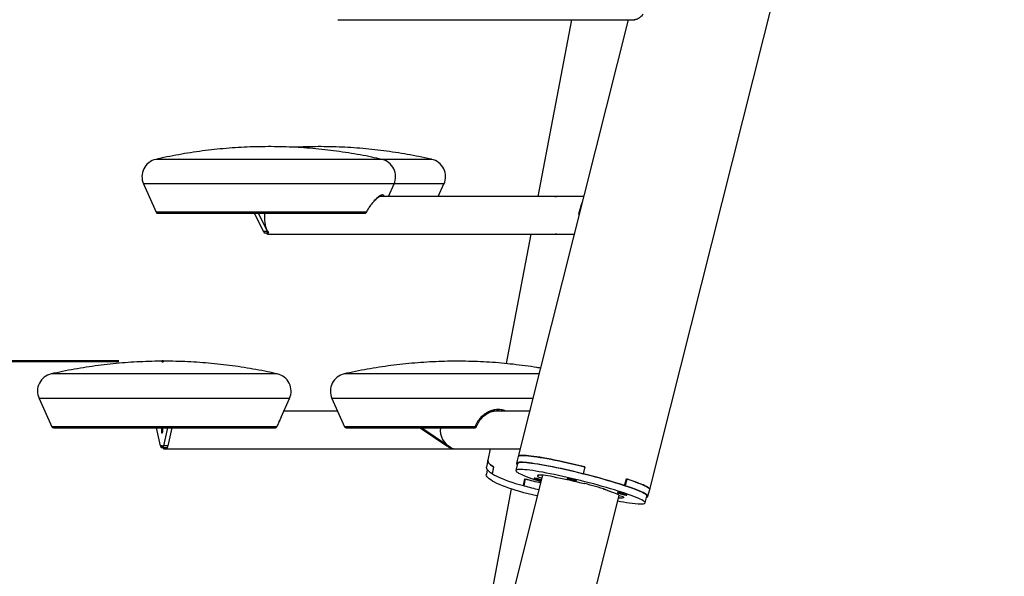
# Model space of a CAD drawing. Units: millimetres. Extents: x 0 to 42, y 0 to 29.8.
# Drawn here: x 9 to 11.2, y 7.7 to 8.9 of the extents above; entities that cross this region are included whole.
import ezdxf

# ---------------------------------------------------------------- set-up
doc = ezdxf.new("R2010")
doc.units = ezdxf.units.MM
doc.header["$PDSIZE"] = -1
doc.layers.add('LE_NORM', color=179, linetype='Continuous', lineweight=50)
doc.styles.add('SLDTEXTSTYLE0', font='TXT', dxfattribs={"width": 0.605})
doc.dimstyles.new('SLDDIMSTYLE2', dxfattribs={"dimtxt": 0.35, "dimasz": 0.3, "dimexe": 0, "dimexo": 0.0625, "dimgap": 0.0875, "dimtad": 1, "dimdec": 0, "dimlfac": 50, "dimrnd": 1e-09, "dimzin": 12, "dimdsep": 46, "dimtxsty": 'SLDTEXTSTYLE0', "dimsah": 1, "dimcen": 0.09, "dimadec": 0, "dimazin": 3, "dimtfac": 1, "dimtofl": 0, "dimtmove": 0, "dimatfit": 3, "dimfxl": 0, "dimfrac": 2, "dimtolj": 1, "dimtzin": 12, "dimarcsym": 0})

# ---------------------------------------------------------------- blocks, each defined once
blk = doc.blocks.new('_D_10')
at = {"layer": 'LE_NORM', "color": 7}
for p, q in [((9.2495, 8.1811), (8.4203, 8.1811)), ((8.5194, 8.1811), (8.5194, 6.6641))]:
    blk.add_line(p, q, dxfattribs=at)
for points in [[(8.5194, 8.1811), (8.4194, 7.8811), (8.6194, 7.8811)], [(8.5194, 6.6641), (8.6194, 6.9641), (8.4194, 6.9641)]]:
    blk.add_solid(points, dxfattribs=at)
at = {"layer": 'LE_NORM', "color": 7, "insert": (8.0682, 7.2033), "char_height": 0.35, "attachment_point": 1, "rotation": 90, "style": 'SLDTEXTSTYLE0'}
blk.add_mtext('76', dxfattribs=at)
blk = doc.blocks.new('_D_11')
at = {"layer": 'LE_NORM', "color": 7}
for p, q in [((11.535, 10.6171), (7.8051, 10.6171)), ((7.9042, 10.6171), (7.9042, 6.6641)), ((8.2151, 6.6641), (7.8051, 6.6641))]:
    blk.add_line(p, q, dxfattribs=at)
for points in [[(7.9042, 10.6171), (7.8042, 10.3171), (8.0042, 10.3171)], [(7.9042, 6.6641), (8.0042, 6.9641), (7.8042, 6.9641)]]:
    blk.add_solid(points, dxfattribs=at)
at = {"layer": 'LE_NORM', "color": 7, "insert": (7.453, 8.3117), "char_height": 0.35, "attachment_point": 1, "rotation": 90, "style": 'SLDTEXTSTYLE0'}
blk.add_mtext('198', dxfattribs=at)
blk = doc.blocks.new('_D_12')
at = {"layer": 'LE_NORM', "color": 7}
for p, q in [((11.0765, 12.1189), (7.0757, 12.1189)), ((7.1747, 12.1189), (7.1747, 6.6641)), ((8.2151, 6.6641), (7.0757, 6.6641))]:
    blk.add_line(p, q, dxfattribs=at)
for points in [[(7.1747, 12.1189), (7.0747, 11.8189), (7.2747, 11.8189)], [(7.1747, 6.6641), (7.2747, 6.9641), (7.0747, 6.9641)]]:
    blk.add_solid(points, dxfattribs=at)
at = {"layer": 'LE_NORM', "color": 7, "insert": (6.7236, 9.0626), "char_height": 0.35, "attachment_point": 1, "rotation": 90, "style": 'SLDTEXTSTYLE0'}
blk.add_mtext('273', dxfattribs=at)
blk = doc.blocks.new('_D_14')
at = {"layer": 'LE_NORM', "color": 7}
for p, q in [((11.0765, 12.1189), (6.4151, 12.1189)), ((6.5141, 4.8395), (6.5141, 12.1189)), ((9.8396, 4.8395), (6.4151, 4.8395))]:
    blk.add_line(p, q, dxfattribs=at)
for centre, start, end in [((6.2419, 8.2636), 63.4349, 116.5651), ((6.2419, 8.6948), 243.4349, 296.5651)]:
    blk.add_arc(centre, 0.6087, start, end, dxfattribs=at)
for points in [[(6.5141, 12.1189), (6.4141, 11.8189), (6.6141, 11.8189)], [(6.5141, 4.8395), (6.6141, 5.1395), (6.4141, 5.1395)]]:
    blk.add_solid(points, dxfattribs=at)
at = {"layer": 'LE_NORM', "color": 7, "insert": (6.063, 8.1504), "char_height": 0.35, "attachment_point": 1, "rotation": 90, "style": 'SLDTEXTSTYLE0'}
blk.add_mtext('364', dxfattribs=at)

msp = doc.modelspace()

# ---------------------------------------------------------------- linework, layer by layer
at = {"color": 7, "linetype": 'Continuous', "lineweight": 25}
for p, q in [((10.4437, 7.8925), (10.7355, 9.0516)), ((9.7423, 8.9498), (10.4102, 8.9498)), ((10.3956, 8.9498), (10.1481, 7.9669)), ((10.2677, 8.9498), (10.1922, 8.5516)), ((10.41, 8.9496), (10.4091, 8.9498)), ((9.3053, 8.5801), (9.3339, 8.5164)), ((9.8559, 8.5516), (9.8687, 8.5801)), ((9.9683, 8.5516), (9.981, 8.5801)), ((10.2954, 8.5516), (9.8356, 8.5516)), ((10.2319, 8.5518), (10.2301, 8.5518)), ((9.5538, 8.514), (9.5748, 8.4734)), ((9.5632, 8.514), (9.5843, 8.4734)), ((10.2853, 8.5117), (10.2846, 8.5117)), ((9.5843, 8.4734), (9.5748, 8.4734)), ((9.5769, 8.4701), (9.5864, 8.4701)), ((9.5808, 8.47), (9.5808, 8.4701)), ((9.5808, 8.47), (9.5864, 8.47)), ((9.586, 8.4668), (10.274, 8.4668)), ((10.1762, 8.4668), (10.121, 8.1757)), ((10.2339, 8.4667), (10.2308, 8.4668)), ((9.0703, 8.0972), (9.0989, 8.0334)), ((9.6147, 8.055), (9.6337, 8.0972)), ((9.729, 8.0972), (9.7576, 8.0334)), ((9.7418, 8.0687), (9.6209, 8.0687)), ((10.1737, 8.0687), (10.0919, 8.0687)), ((9.3438, 7.9905), (9.3347, 8.0311)), ((9.3594, 8.0311), (9.3503, 7.9905)), ((9.3693, 8.0311), (9.3602, 7.9905)), ((9.9275, 8.0311), (9.9876, 7.9905)), ((9.9309, 8.0311), (9.9911, 7.9905)), ((9.3448, 7.9871), (9.345, 7.9921)), ((9.3448, 7.9871), (9.3487, 7.9871)), ((9.3471, 7.9893), (9.3492, 7.9893)), ((9.3489, 7.9893), (9.3487, 7.987)), ((9.3491, 7.9921), (9.3494, 7.9871)), ((9.3494, 7.9871), (9.3593, 7.9871)), ((9.3602, 7.9905), (9.3503, 7.9905)), ((9.351, 7.9839), (10.0104, 7.9839)), ((9.3533, 7.987), (9.3533, 7.9871)), ((9.3533, 7.987), (9.3592, 7.987)), ((9.3592, 7.987), (9.3592, 7.9871)), ((9.9911, 7.9905), (9.9876, 7.9905)), ((9.9937, 7.9871), (9.9972, 7.9871)), ((9.9953, 7.987), (9.9953, 7.9871)), ((9.9953, 7.987), (9.9973, 7.987)), ((10.0104, 7.9839), (10.1524, 7.9839)), ((10.0847, 7.9839), (10.0798, 7.9581)), ((10.0889, 7.9837), (10.0884, 7.9839)), ((10.0798, 7.9581), (10.0768, 7.9426)), ((10.1466, 7.9509), (10.1427, 7.9354)), ((10.1481, 7.9669), (10.1442, 7.9514)), ((10.0783, 7.9373), (10.0763, 7.9267)), ((10.0926, 7.9432), (10.0897, 7.9277)), ((10.0897, 7.9277), (10.0903, 7.9277)), ((10.0902, 7.9274), (10.0932, 7.9429)), ((10.2976, 7.9432), (10.2937, 7.9277)), ((10.2975, 7.9424), (10.2937, 7.9275)), ((10.2937, 7.9277), (10.2937, 7.9275)), ((10.295, 7.9274), (10.2989, 7.9429)), ((10.2976, 7.9432), (10.2975, 7.9424)), ((10.2975, 7.9425), (10.2987, 7.9422)), ((10.2975, 7.9424), (10.2987, 7.9421)), ((10.2029, 7.9244), (9.9389, 6.8761)), ((10.1597, 7.9011), (10.1627, 7.9165)), ((10.1638, 7.9162), (10.1609, 7.9007)), ((10.1932, 7.9244), (10.1924, 7.9212)), ((10.1924, 7.9212), (10.2009, 7.9188)), ((10.2024, 7.9245), (10.2009, 7.9188)), ((10.2009, 7.9188), (10.2014, 7.9184)), ((10.2351, 7.9188), (10.2266, 7.9212)), ((10.2949, 7.9272), (10.295, 7.9274)), ((10.2969, 7.9049), (10.2979, 7.9056)), ((10.3873, 7.9011), (10.3912, 7.9165)), ((10.3922, 7.9162), (10.3883, 7.9007)), ((10.3912, 7.9163), (10.3922, 7.9162)), ((10.1322, 7.8936), (9.9407, 6.8832)), ((10.1597, 7.9011), (10.161, 7.9013)), ((10.3404, 7.8936), (10.3401, 7.8926)), ((10.3458, 7.8919), (10.3401, 7.8926)), ((10.3873, 7.9011), (10.3858, 7.9013)), ((10.3868, 7.901), (10.3883, 7.9007)), ((10.4398, 7.877), (10.4437, 7.8925)), ((10.1165, 6.853), (10.3748, 7.8791)), ((10.3753, 7.8788), (10.3838, 7.8764)), ((10.4336, 7.8621), (10.4375, 7.8776))]:
    msp.add_line(p, q, dxfattribs=at)
at = {"color": 8, "linetype": 'Continuous', "lineweight": 25}
for p, q in [((9.841, 8.6355), (9.3329, 8.6355)), ((9.9534, 8.6355), (9.841, 8.6355)), ((9.8687, 8.5801), (9.3053, 8.5801)), ((9.981, 8.5801), (9.8687, 8.5801)), ((9.8061, 8.5164), (9.3339, 8.5164)), ((9.6061, 8.1526), (9.098, 8.1526)), ((10.1949, 8.1526), (9.7566, 8.1526)), ((9.6337, 8.0972), (9.0703, 8.0972)), ((10.1809, 8.0972), (9.729, 8.0972)), ((9.6048, 8.0334), (9.0989, 8.0334)), ((10.0509, 8.0334), (9.7576, 8.0334))]:
    msp.add_line(p, q, dxfattribs=at)
at = {"color": 7, "linetype": 'Continuous', "lineweight": 25, "flags": 128}
for points in [[(9.5864, 8.47), (9.5848, 8.4724), (9.5833, 8.4755), (9.5819, 8.4792), (9.5807, 8.4834), (9.5797, 8.488), (9.5789, 8.493), (9.5783, 8.4982), (9.5779, 8.5037), (9.5778, 8.5093), (9.5779, 8.5141)], [(9.3478, 8.0311), (9.3479, 8.0296), (9.348, 8.0274), (9.348, 8.0251), (9.3479, 8.0229), (9.3477, 8.0211), (9.3475, 8.0199), (9.3471, 8.0193), (9.3468, 8.0195), (9.3465, 8.0204), (9.3463, 8.022), (9.3461, 8.024), (9.3461, 8.0263), (9.3461, 8.0263)], [(9.345, 7.9921), (9.3455, 7.9909), (9.346, 7.99), (9.3465, 7.9895), (9.3471, 7.9893), (9.3476, 7.9895), (9.3481, 7.99), (9.3486, 7.9909), (9.3491, 7.9921)], [(9.3487, 7.987), (9.3493, 7.9857), (9.3499, 7.9847), (9.3504, 7.9841), (9.351, 7.9839), (9.3516, 7.9841), (9.3522, 7.9847), (9.3528, 7.9857), (9.3533, 7.987)], [(9.3592, 7.987), (9.36, 7.9895), (9.3602, 7.9905)], [(10.0798, 7.9581), (10.0797, 7.9566), (10.0802, 7.9546), (10.0814, 7.9524), (10.0834, 7.9501), (10.086, 7.9478), (10.0892, 7.9454), (10.0932, 7.9429)], [(10.0926, 7.9432), (10.0888, 7.9457), (10.0856, 7.9481), (10.0831, 7.9504), (10.0813, 7.9526), (10.0801, 7.9547), (10.0797, 7.9568), (10.0798, 7.9581)], [(10.2937, 7.9277), (10.2837, 7.9302), (10.2737, 7.9326), (10.2638, 7.9349), (10.254, 7.9372), (10.2444, 7.9393), (10.235, 7.9413), (10.2259, 7.9432), (10.2171, 7.9449), (10.2086, 7.9465), (10.2005, 7.948), (10.1929, 7.9493), (10.1856, 7.9504), (10.1789, 7.9514), (10.1727, 7.9522), (10.1671, 7.9529), (10.162, 7.9533), (10.1575, 7.9536), (10.1537, 7.9537), (10.1505, 7.9536), (10.1479, 7.9533), (10.146, 7.9529), (10.1448, 7.9522), (10.1442, 7.9514), (10.1444, 7.9504), (10.1452, 7.9493), (10.146, 7.9485)], [(10.4375, 7.8776), (10.4375, 7.8777), (10.4373, 7.8787), (10.4364, 7.8799), (10.4348, 7.8812), (10.4326, 7.8827), (10.4297, 7.8843), (10.4261, 7.8861), (10.4219, 7.888), (10.417, 7.89), (10.4116, 7.8922), (10.4056, 7.8944), (10.399, 7.8968), (10.392, 7.8992), (10.3844, 7.9017), (10.3765, 7.9043), (10.3681, 7.9069), (10.3594, 7.9096), (10.3503, 7.9122), (10.341, 7.9149), (10.3314, 7.9176), (10.3216, 7.9202), (10.3117, 7.9229), (10.3017, 7.9255), (10.2917, 7.928), (10.2817, 7.9305), (10.2717, 7.9329), (10.2618, 7.9352), (10.252, 7.9374), (10.2425, 7.9395), (10.2332, 7.9414), (10.2241, 7.9433), (10.2154, 7.945), (10.2071, 7.9466), (10.1991, 7.948), (10.1916, 7.9492), (10.1846, 7.9503), (10.1781, 7.9512), (10.1721, 7.9519), (10.1667, 7.9525), (10.1619, 7.9528), (10.1577, 7.953), (10.1542, 7.953), (10.1513, 7.9528), (10.1491, 7.9525), (10.1475, 7.9519), (10.1467, 7.9512), (10.1466, 7.9509)], [(10.1481, 7.9669), (10.1486, 7.9677), (10.1499, 7.9683), (10.1518, 7.9688), (10.1543, 7.969), (10.1576, 7.9691), (10.1615, 7.969), (10.166, 7.9688), (10.1711, 7.9683), (10.1768, 7.9677), (10.183, 7.9668), (10.1898, 7.9659), (10.1971, 7.9647), (10.2049, 7.9634), (10.213, 7.9619), (10.2216, 7.9603), (10.2305, 7.9585), (10.2397, 7.9566), (10.2492, 7.9546), (10.2588, 7.9524), (10.2687, 7.9501), (10.2787, 7.9478), (10.2888, 7.9454), (10.2989, 7.9429)], [(10.2976, 7.9432), (10.2875, 7.9457), (10.2776, 7.9481), (10.2676, 7.9504), (10.2579, 7.9526), (10.2483, 7.9547), (10.2389, 7.9568), (10.2298, 7.9586), (10.221, 7.9604), (10.2125, 7.962), (10.2044, 7.9635), (10.1967, 7.9648), (10.1895, 7.9659), (10.1828, 7.9669), (10.1766, 7.9677), (10.171, 7.9683), (10.1659, 7.9688), (10.1614, 7.969), (10.1576, 7.9691), (10.1544, 7.969), (10.1518, 7.9688), (10.1499, 7.9683), (10.1487, 7.9677), (10.1481, 7.9669)], [(10.0897, 7.9277), (10.0859, 7.9302), (10.0827, 7.9326), (10.0802, 7.9349), (10.0784, 7.9372), (10.0772, 7.9393), (10.0768, 7.9413), (10.0768, 7.9426)], [(10.4243, 7.86), (10.4275, 7.86), (10.43, 7.8603), (10.4319, 7.8608), (10.4331, 7.8614), (10.4336, 7.8622), (10.4334, 7.8632), (10.4325, 7.8644), (10.4309, 7.8657), (10.4287, 7.8672), (10.4258, 7.8688), (10.4222, 7.8706), (10.418, 7.8725), (10.4131, 7.8746), (10.4077, 7.8767), (10.4017, 7.879), (10.3951, 7.8813), (10.3881, 7.8838), (10.3805, 7.8863), (10.3726, 7.8888), (10.3642, 7.8914), (10.3555, 7.8941), (10.3464, 7.8968), (10.3371, 7.8994), (10.3275, 7.9021), (10.3177, 7.9048), (10.3078, 7.9074), (10.2979, 7.91), (10.2878, 7.9125), (10.2778, 7.915), (10.2678, 7.9174), (10.2579, 7.9197), (10.2481, 7.9219), (10.2386, 7.924), (10.2293, 7.926), (10.2202, 7.9278), (10.2115, 7.9295), (10.2032, 7.9311), (10.1952, 7.9325), (10.1877, 7.9338), (10.1807, 7.9348), (10.1742, 7.9357), (10.1682, 7.9365), (10.1628, 7.937), (10.158, 7.9374), (10.1538, 7.9376), (10.1503, 7.9376), (10.1474, 7.9374), (10.1452, 7.937), (10.1437, 7.9365), (10.1428, 7.9357), (10.1427, 7.9348), (10.1432, 7.9338), (10.1444, 7.9325), (10.1463, 7.9311), (10.1489, 7.9295), (10.1522, 7.9278), (10.1561, 7.926), (10.1606, 7.924), (10.1658, 7.9219), (10.1715, 7.9197), (10.1778, 7.9174), (10.1846, 7.915), (10.1919, 7.9125), (10.1993, 7.9101)], [(10.1911, 7.8775), (10.1896, 7.8778), (10.1798, 7.8801), (10.1701, 7.8825), (10.1608, 7.885), (10.1517, 7.8875), (10.143, 7.8901), (10.1347, 7.8928), (10.1268, 7.8954), (10.1194, 7.8981), (10.1124, 7.9008), (10.106, 7.9035), (10.1001, 7.9061), (10.0949, 7.9087), (10.0902, 7.9113), (10.0862, 7.9138), (10.0828, 7.9162), (10.0802, 7.9186), (10.0781, 7.9208), (10.0768, 7.923), (10.0762, 7.925), (10.0763, 7.9267)], [(10.0902, 7.9274), (10.0948, 7.9248), (10.0999, 7.9222), (10.1057, 7.9196), (10.112, 7.9169), (10.1188, 7.9142), (10.1261, 7.9115), (10.1339, 7.9089), (10.1422, 7.9062), (10.1508, 7.9036), (10.1597, 7.9011)], [(10.2004, 7.9143), (10.1981, 7.915), (10.1954, 7.9157), (10.1926, 7.9164), (10.19, 7.917), (10.1876, 7.9174), (10.1857, 7.9177), (10.1844, 7.9178), (10.1838, 7.9177), (10.1838, 7.9174), (10.1846, 7.917), (10.1861, 7.9164), (10.1882, 7.9157), (10.1906, 7.915), (10.1933, 7.9142), (10.1961, 7.9135), (10.1988, 7.9129), (10.2, 7.9127)], [(10.2266, 7.9212), (10.2203, 7.9222), (10.2145, 7.9231), (10.2093, 7.9238), (10.2047, 7.9243), (10.2007, 7.9246), (10.1974, 7.9247), (10.1947, 7.9246), (10.1928, 7.9243), (10.1916, 7.9238), (10.1911, 7.9231), (10.1914, 7.9222), (10.1924, 7.9212)], [(10.2584, 7.9178), (10.2578, 7.9177), (10.2579, 7.9174), (10.2587, 7.917), (10.2602, 7.9164), (10.2622, 7.9157), (10.2647, 7.915), (10.2674, 7.9142), (10.2702, 7.9135), (10.2728, 7.9129), (10.2752, 7.9125), (10.2771, 7.9122), (10.2784, 7.9121), (10.279, 7.9122), (10.2789, 7.9125), (10.2781, 7.9129), (10.2767, 7.9135), (10.2746, 7.9142), (10.2722, 7.915), (10.2695, 7.9157), (10.2667, 7.9164), (10.264, 7.917), (10.2617, 7.9174), (10.2597, 7.9177), (10.2584, 7.9178)], [(10.3912, 7.9165), (10.3987, 7.914), (10.4057, 7.9116), (10.4122, 7.9092), (10.4182, 7.907), (10.4236, 7.9048), (10.4284, 7.9028), (10.4325, 7.9009), (10.4361, 7.8991), (10.439, 7.8975), (10.4412, 7.896), (10.4427, 7.8947), (10.4435, 7.8935), (10.4437, 7.8925), (10.4437, 7.8925)], [(10.4437, 7.8925), (10.4437, 7.8925), (10.4436, 7.8935), (10.4428, 7.8946), (10.4413, 7.8959), (10.4391, 7.8974), (10.4363, 7.899), (10.4328, 7.9007), (10.4287, 7.9026), (10.424, 7.9046), (10.4187, 7.9067), (10.4129, 7.909), (10.4065, 7.9113), (10.3996, 7.9137), (10.3922, 7.9162)], [(10.3753, 7.8788), (10.3732, 7.8801), (10.3704, 7.8815), (10.3669, 7.8831), (10.3627, 7.8848), (10.3579, 7.8866), (10.3525, 7.8885), (10.3466, 7.8905), (10.3401, 7.8926)], [(10.3719, 7.8854), (10.3713, 7.8853), (10.3713, 7.8851), (10.3722, 7.8846), (10.3736, 7.884), (10.3757, 7.8833), (10.3781, 7.8826), (10.3808, 7.8819), (10.3836, 7.8812), (10.3863, 7.8806), (10.3886, 7.8801), (10.3905, 7.8798), (10.3919, 7.8798), (10.3925, 7.8798), (10.3924, 7.8801), (10.3916, 7.8806), (10.3901, 7.8812), (10.3881, 7.8819), (10.3856, 7.8826), (10.3829, 7.8833), (10.3801, 7.884), (10.3775, 7.8846), (10.3751, 7.8851), (10.3732, 7.8853), (10.3719, 7.8854)], [(10.4369, 7.8753), (10.438, 7.8756), (10.4393, 7.8762), (10.4398, 7.877), (10.4397, 7.878), (10.4389, 7.8792), (10.4374, 7.8805), (10.4352, 7.8819), (10.4324, 7.8835), (10.4289, 7.8853), (10.4249, 7.8872), (10.4202, 7.8892), (10.4149, 7.8913), (10.409, 7.8935), (10.4026, 7.8958), (10.3957, 7.8983), (10.3883, 7.9007)], [(10.3838, 7.8764), (10.3848, 7.8753), (10.3851, 7.8745), (10.3846, 7.8738), (10.3835, 7.8733), (10.3815, 7.873), (10.3789, 7.8729), (10.3756, 7.873), (10.3733, 7.8731)]]:
    msp.add_lwpolyline(points, dxfattribs=at)
at = {"color": 7, "linetype": 'Continuous', "lineweight": 25}
for centre, radius, start, end in [((9.3418, 8.5965), 0.04, 102.808, 204.178), ((9.8322, 8.5965), 0.04, 335.822, 77.192), ((9.9446, 8.5965), 0.04, 335.822, 77.192), ((9.3376, 8.518), 0.004, 204.178, 270), ((9.8029, 8.5172), 0.00314, 270.3746, 307.2985), ((9.8024, 8.5178), 0.0039, 307.4331, 339.3434), ((9.5935, 8.4829), 0.0209, 206.8295, 217.7695), ((9.5867, 8.4739), 0.00709, 213.4217, 264.7337), ((9.6029, 8.4829), 0.0209, 206.8295, 217.7695), ((9.1068, 8.1136), 0.04, 102.808, 204.178), ((9.5972, 8.1136), 0.04, 335.822, 77.192), ((9.7655, 8.1136), 0.04, 102.808, 204.178), ((9.1026, 8.0351), 0.004, 204.178, 270), ((9.3819, 8.0267), 0.0359, 172.8725, 180.6056), ((9.6011, 8.0351), 0.00399, 270.0022, 302.9427), ((9.6011, 8.0351), 0.004, 302.9445, 335.8502), ((9.7613, 8.0351), 0.004, 204.178, 270), ((10.0153, 8.0259), 0.0428, 172.9748, 245.1845), ((10.0499, 8.0317), 0.000781, 303.8983, 359.5492), ((10.04, 8.0341), 0.0109, 347.6827, 356.7897), ((9.3754, 7.9973), 0.0323, 192.2295, 198.424), ((9.3187, 7.9973), 0.0323, 341.576, 347.7705), ((9.3286, 7.9973), 0.0323, 341.576, 347.7705), ((10.0095, 8.0228), 0.039, 235.9581, 246.1896), ((10.0129, 8.0228), 0.039, 235.9581, 246.1896), ((10.0104, 8.0216), 0.0378, 246.4063, 269.9548), ((10.3563, 8.6181), 0.7278, 254.5688, 257.4897), ((10.3572, 8.6217), 0.7315, 254.6738, 257.4845), ((10.0746, 7.0564), 0.8771, 75.3176, 79.4536), ((9.9595, 6.5757), 1.3928, 72.109, 76.0604), ((10.0619, 6.9873), 0.9481, 72.5788, 75.5907), ((10.354, 8.6051), 0.7304, 254.6726, 257.4145), ((10.4417, 8.2038), 0.3443, 258.2735, 267.0989)]:
    msp.add_arc(centre, radius, start, end, dxfattribs=at)
for points, knots in [([(10.4287, 8.9619), (10.4275, 8.9606), (10.4248, 8.9576), (10.4204, 8.9539), (10.4163, 8.9514), (10.4129, 8.95), (10.4111, 8.9499), (10.4102, 8.9498)], [0, 0, 0, 0, 0.18352, 0.415029, 0.654875, 0.825416, 1, 1, 1, 1]), ([(9.8408, 8.6355), (9.8335, 8.6372), (9.8174, 8.6408), (9.7925, 8.6456), (9.7661, 8.6501), (9.7395, 8.6539), (9.7129, 8.6572), (9.6862, 8.6598), (9.6594, 8.6619), (9.6326, 8.6632), (9.6057, 8.664), (9.5788, 8.6641), (9.5519, 8.6636), (9.525, 8.6625), (9.4981, 8.6607), (9.4712, 8.6583), (9.4444, 8.6552), (9.4177, 8.6516), (9.3911, 8.6473), (9.3645, 8.6423), (9.3452, 8.6384), (9.3348, 8.6359), (9.3332, 8.6355)], [0, 0, 0, 0, 0.044037, 0.096382, 0.148752, 0.20115, 0.253573, 0.306023, 0.358498, 0.411, 0.463527, 0.51608, 0.568659, 0.621264, 0.673895, 0.726552, 0.779236, 0.831945, 0.884682, 0.937446, 0.990237, 1, 1, 1, 1]), ([(9.9531, 8.6356), (9.9524, 8.6357), (9.943, 8.638), (9.9248, 8.6417), (9.8985, 8.6467), (9.872, 8.6511), (9.8454, 8.6548), (9.8187, 8.6579), (9.7919, 8.6604), (9.7651, 8.6623), (9.7382, 8.6635), (9.7113, 8.6641), (9.6844, 8.664), (9.6617, 8.6635), (9.648, 8.6628), (9.6432, 8.6626)], [0, 0, 0, 0, 0.00668, 0.092682, 0.17871, 0.264763, 0.350842, 0.436946, 0.523074, 0.609226, 0.695402, 0.781602, 0.867826, 0.954074, 1, 1, 1, 1]), ([(9.8065, 8.5162), (9.8077, 8.5184), (9.8101, 8.5228), (9.8139, 8.5286), (9.8178, 8.5341), (9.8218, 8.5391), (9.8257, 8.5434), (9.8293, 8.5469), (9.8329, 8.55), (9.8358, 8.5519), (9.8379, 8.5529), (9.8387, 8.553), (9.8391, 8.553)], [0, 0, 0, 0, 0.114775, 0.218903, 0.312347, 0.432344, 0.528194, 0.614587, 0.722308, 0.851158, 0.923171, 1, 1, 1, 1]), ([(10.2301, 8.5518), (10.2303, 8.5518), (10.2316, 8.5519), (10.2328, 8.5517), (10.2338, 8.5516)], [0, 0, 0, 0, 0.232811, 1, 1, 1, 1]), ([(10.2846, 8.5117), (10.2851, 8.514), (10.2861, 8.5186), (10.2877, 8.5254), (10.2895, 8.5317), (10.2911, 8.5366), (10.2921, 8.539), (10.2924, 8.5398)], [0, 0, 0, 0, 0.218658, 0.443546, 0.664014, 0.891056, 1, 1, 1, 1]), ([(9.3378, 8.514), (9.3377, 8.514), (9.3374, 8.514), (9.339, 8.514), (9.3427, 8.514), (9.3489, 8.514), (9.3572, 8.514), (9.3678, 8.514), (9.3803, 8.514), (9.3945, 8.514), (9.4103, 8.514), (9.4273, 8.514), (9.4453, 8.514), (9.4639, 8.514), (9.4831, 8.514), (9.503, 8.514), (9.524, 8.514), (9.546, 8.514), (9.5689, 8.514), (9.5923, 8.514), (9.616, 8.514), (9.6396, 8.514), (9.6629, 8.514), (9.6855, 8.514), (9.707, 8.514), (9.7273, 8.514), (9.746, 8.514), (9.7631, 8.514), (9.7783, 8.514), (9.7917, 8.514), (9.7992, 8.514), (9.8029, 8.514)], [0, 0, 0, 0, 0.0082219, 0.0441228, 0.0805191, 0.1172531, 0.1541585, 0.1910639, 0.227798, 0.2641942, 0.3000951, 0.3353563, 0.369849, 0.4034627, 0.4361057, 0.4687487, 0.5023623, 0.5368551, 0.5721162, 0.6080172, 0.6444134, 0.6811475, 0.7180528, 0.7549582, 0.7916923, 0.8280885, 0.8639895, 0.8992506, 0.9337433, 0.967357, 1, 1, 1, 1]), ([(9.8049, 8.5146), (9.8053, 8.5149), (9.806, 8.5153), (9.8063, 8.516), (9.8065, 8.5162)], [0, 0, 0, 0, 0.6918072, 1, 1, 1, 1]), ([(9.6058, 8.1526), (9.5986, 8.1542), (9.5828, 8.1577), (9.558, 8.1625), (9.5316, 8.167), (9.5051, 8.1709), (9.4785, 8.1742), (9.4517, 8.1768), (9.425, 8.1789), (9.3981, 8.1803), (9.3713, 8.181), (9.3444, 8.1812), (9.3174, 8.1807), (9.2905, 8.1795), (9.2637, 8.1778), (9.2368, 8.1754), (9.21, 8.1724), (9.1833, 8.1687), (9.1566, 8.1644), (9.13, 8.1595), (9.1106, 8.1555), (9.1, 8.153), (9.0982, 8.1526)], [0, 0, 0, 0, 0.042943, 0.095267, 0.147621, 0.200003, 0.252414, 0.304854, 0.357322, 0.409818, 0.462343, 0.514896, 0.567477, 0.620087, 0.672726, 0.725393, 0.778088, 0.830813, 0.883568, 0.936352, 0.989165, 1, 1, 1, 1]), ([(10.1981, 8.1656), (10.1955, 8.166), (10.184, 8.168), (10.1636, 8.1709), (10.1369, 8.1742), (10.1102, 8.1769), (10.0833, 8.1789), (10.0565, 8.1803), (10.0296, 8.181), (10.0027, 8.1812), (9.9758, 8.1806), (9.9489, 8.1795), (9.922, 8.1777), (9.8952, 8.1753), (9.8685, 8.1723), (9.8418, 8.1687), (9.8152, 8.1644), (9.7887, 8.1595), (9.7693, 8.1555), (9.7587, 8.153), (9.7569, 8.1526)], [0, 0, 0, 0, 0.018083, 0.078628, 0.139176, 0.199729, 0.260286, 0.320847, 0.381411, 0.44198, 0.502553, 0.563129, 0.623709, 0.684294, 0.744882, 0.805475, 0.866071, 0.926672, 0.987278, 1, 1, 1, 1]), ([(10.0541, 8.0338), (10.0553, 8.0367), (10.0576, 8.0423), (10.0628, 8.0499), (10.0689, 8.0564), (10.0755, 8.0616), (10.0824, 8.0656), (10.0893, 8.0683), (10.0959, 8.0698), (10.1, 8.07), (10.102, 8.0701)], [0, 0, 0, 0, 0.153049, 0.298435, 0.435904, 0.565255, 0.686348, 0.799128, 0.903635, 1, 1, 1, 1]), ([(9.6104, 8.0456), (9.6105, 8.0458), (9.611, 8.0468), (9.6114, 8.0477), (9.6118, 8.0485)], [0, 0, 0, 0, 0.186346, 1, 1, 1, 1]), ([(9.6147, 8.055), (9.6146, 8.0546), (9.6139, 8.053), (9.6128, 8.0508), (9.612, 8.049), (9.6118, 8.0485)], [0, 0, 0, 0, 0.191806, 0.79498, 1, 1, 1, 1]), ([(9.1028, 8.0311), (9.1028, 8.0311), (9.1028, 8.0311), (9.1049, 8.0311), (9.1088, 8.0311), (9.1147, 8.0311), (9.1227, 8.0311), (9.1327, 8.0311), (9.1449, 8.0311), (9.1591, 8.0311), (9.1752, 8.0311), (9.193, 8.0311), (9.2123, 8.0311), (9.2328, 8.0311), (9.2542, 8.0311), (9.2762, 8.0311), (9.2984, 8.0311), (9.3206, 8.0311), (9.3425, 8.0311), (9.364, 8.0311), (9.3855, 8.0311), (9.4071, 8.0311), (9.4288, 8.0311), (9.4503, 8.0311), (9.4714, 8.0311), (9.4917, 8.0311), (9.5109, 8.0311), (9.5288, 8.0311), (9.5449, 8.0311), (9.5593, 8.0311), (9.5716, 8.0311), (9.5817, 8.0311), (9.5898, 8.0311), (9.5957, 8.0311), (9.5996, 8.0311), (9.6006, 8.0311), (9.6011, 8.0311)], [0, 0, 0, 0, 0.018538, 0.046147, 0.073755, 0.102185, 0.131358, 0.161181, 0.191545, 0.222328, 0.253397, 0.28461, 0.315824, 0.346892, 0.377675, 0.408039, 0.437862, 0.467035, 0.495465, 0.523073, 0.550682, 0.579111, 0.608285, 0.638107, 0.668471, 0.699254, 0.730323, 0.761537, 0.79275, 0.823819, 0.854602, 0.884966, 0.914789, 0.943962, 0.972391, 1, 1, 1, 1]), ([(9.7614, 8.0311), (9.7615, 8.0311), (9.7617, 8.0311), (9.7645, 8.0311), (9.769, 8.0311), (9.7753, 8.0311), (9.7835, 8.0311), (9.7938, 8.0311), (9.8061, 8.0311), (9.8204, 8.0311), (9.8366, 8.0311), (9.8546, 8.0311), (9.8741, 8.0311), (9.8949, 8.0311), (9.9167, 8.0311), (9.9391, 8.0311), (9.9618, 8.0311), (9.9846, 8.0311), (10.007, 8.0311), (10.029, 8.0311), (10.0433, 8.0311), (10.0503, 8.0311)], [0, 0, 0, 0, 0.0467488, 0.0975974, 0.1469776, 0.1963578, 0.2472063, 0.2993847, 0.3527254, 0.407034, 0.4620919, 0.5176608, 0.5734888, 0.6293168, 0.6848857, 0.7399436, 0.7942522, 0.8475929, 0.8997712, 0.9506198, 1, 1, 1, 1]), ([(10.0507, 8.0311), (10.0513, 8.0312), (10.052, 8.0314), (10.053, 8.032), (10.0537, 8.0328), (10.054, 8.0335), (10.0541, 8.0338)], [0, 0, 0, 0, 0.3472442, 0.5078915, 0.77629, 1, 1, 1, 1])]:
    msp.add_open_spline(points, degree=3, knots=knots, dxfattribs=at)
at = {"color": 8, "linetype": 'Continuous', "lineweight": 25}
for points, knots in [([(9.8464, 8.5516), (9.8463, 8.5521), (9.8461, 8.5537), (9.8448, 8.555), (9.8426, 8.5556), (9.8397, 8.5549), (9.8361, 8.5531), (9.8318, 8.55), (9.8279, 8.5464), (9.8246, 8.5429), (9.8221, 8.5401), (9.8193, 8.5367), (9.8168, 8.5335), (9.8147, 8.5305), (9.8129, 8.5279), (9.8114, 8.5256), (9.8101, 8.5235), (9.8092, 8.522), (9.8083, 8.5204), (9.8075, 8.519), (9.8069, 8.5179), (9.8064, 8.517), (9.8062, 8.5166), (9.8061, 8.5164)], [0, 0, 0, 0, 0.043021, 0.130892, 0.2159, 0.30035, 0.387906, 0.476054, 0.573456, 0.620343, 0.667663, 0.72167, 0.780265, 0.813479, 0.846672, 0.889631, 0.909419, 0.929142, 0.948818, 0.968463, 0.982931, 0.993561, 1, 1, 1, 1]), ([(9.8391, 8.553), (9.8398, 8.553), (9.8409, 8.5529), (9.8414, 8.552), (9.8416, 8.5516)], [0, 0, 0, 0, 0.6351474, 1, 1, 1, 1]), ([(9.8061, 8.5164), (9.8062, 8.5163), (9.8064, 8.5162), (9.8065, 8.5162), (9.8065, 8.5162), (9.8065, 8.5162)], [0, 0, 0, 0, 0.445225, 0.900262, 1, 1, 1, 1]), ([(10.1198, 8.0687), (10.1188, 8.0692), (10.1158, 8.0707), (10.1101, 8.072), (10.103, 8.0726), (10.0956, 8.072), (10.0881, 8.0701), (10.0805, 8.067), (10.0745, 8.0634), (10.0699, 8.06), (10.0665, 8.0571), (10.0632, 8.0538), (10.0604, 8.0505), (10.0582, 8.0476), (10.0565, 8.045), (10.055, 8.0426), (10.0539, 8.0405), (10.0532, 8.039), (10.0525, 8.0375), (10.0519, 8.0361), (10.0514, 8.0349), (10.0511, 8.0341), (10.051, 8.0336), (10.0509, 8.0334)], [0, 0, 0, 0, 0.043021, 0.130892, 0.2159, 0.30035, 0.387906, 0.476054, 0.573456, 0.620343, 0.667663, 0.72167, 0.780265, 0.813479, 0.846672, 0.889631, 0.909419, 0.929142, 0.948818, 0.968463, 0.982931, 0.993561, 1, 1, 1, 1]), ([(10.1018, 8.0701), (10.104, 8.07), (10.1073, 8.0699), (10.1104, 8.069), (10.1114, 8.0687)], [0, 0, 0, 0, 0.635902, 1, 1, 1, 1]), ([(9.6118, 8.0485), (9.6116, 8.0482), (9.6111, 8.0471), (9.6101, 8.045), (9.609, 8.0426), (9.6081, 8.0405), (9.6074, 8.039), (9.6067, 8.0375), (9.606, 8.0361), (9.6055, 8.0349), (9.6051, 8.0341), (9.6049, 8.0336), (9.6048, 8.0334)], [0, 0, 0, 0, 0.066546, 0.232659, 0.447652, 0.546684, 0.645389, 0.743856, 0.842171, 0.914578, 0.967776, 1, 1, 1, 1]), ([(10.0509, 8.0334), (10.0512, 8.0334), (10.0517, 8.0333), (10.0524, 8.0332), (10.053, 8.0332), (10.0535, 8.0333), (10.0539, 8.0335), (10.0541, 8.0336), (10.0541, 8.0337), (10.0541, 8.0338)], [0, 0, 0, 0, 0.159847, 0.323217, 0.474565, 0.646428, 0.794399, 0.969633, 1, 1, 1, 1])]:
    msp.add_open_spline(points, degree=3, knots=knots, dxfattribs=at)
at = {"layer": 'LE_NORM'}
msp.add_point((9.3486, 8.1811), dxfattribs=at)

# ---------------------------------------------------------------- dimensions: what is measured, and where the dimension line sits
at = {"layer": 'LE_NORM', "color": 7}
dim = msp.add_linear_dim(base=(6.5141, 12.1189), p1=(9.9387, 4.8395), p2=(11.1756, 12.1189), angle=90, text='(<>)', dimstyle='SLDDIMSTYLE2', dxfattribs=at)
dim.commit()
dim.dimension.update_dxf_attribs({"geometry": '_D_14', "text_midpoint": (6.5141, 8.4792), "dimtype": 160})
for base, p1, picture, middle in [((7.1747, 6.6641), (11.1756, 12.1189), '_D_12', (7.1747, 9.3915)), ((7.9042, 6.6641), (11.6341, 10.6171), '_D_11', (7.9042, 8.6406)), ((8.5194, 6.6641), (9.3486, 8.1811), '_D_10', (8.5194, 7.4226))]:
    dim = msp.add_linear_dim(base=base, p1=p1, p2=(8.3141, 6.6641), angle=90, dimstyle='SLDDIMSTYLE2', dxfattribs=at)
    dim.commit()
    dim.dimension.update_dxf_attribs({"geometry": picture, "text_midpoint": middle, "dimtype": 160})

doc.saveas('drawing.dxf')
